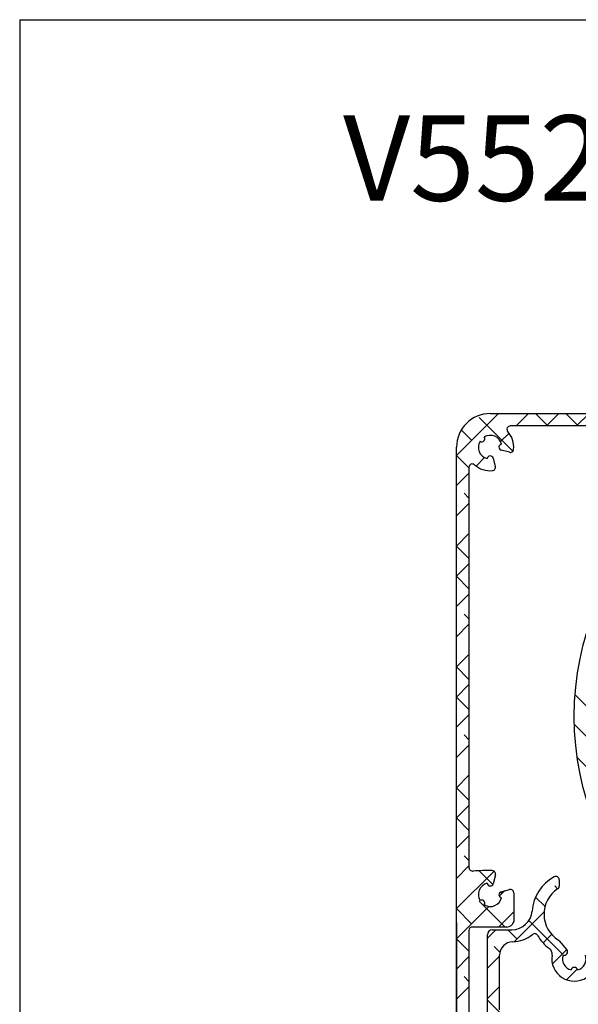
# Paper-space layout 'Layout1' of a CAD drawing. Extents: x 22411 to 23580, y 200 to 1021.
# Drawn here: x 22411 to 22494, y 875 to 1021 of the extents above; entities that cross this region are included whole.
import ezdxf

# ---------------------------------------------------------------- set-up
doc = ezdxf.new("R2010")
doc.units = 0
doc.header["$PDSIZE"] = -1
doc.layers.get('0').update_dxf_attribs({"linetype": 'CONTINUOUS'})
doc.layers.get('Defpoints').update_dxf_attribs({"linetype": 'CONTINUOUS'})
doc.layers.add('KADER2', color=7, linetype='CONTINUOUS')
doc.styles.add('SLDTEXTSTYLE1', font='Gothic.ttf', dxfattribs={"width": 0.913})
doc.styles.get("Standard").update_dxf_attribs({"font": 'Gothic.ttf'})
doc.dimstyles.new('ISO-25', dxfattribs={"dimtxt": 2.5, "dimasz": 2.5, "dimexe": 1.25, "dimexo": 0.625, "dimtad": 1, "dimdsep": 46, "dimtxsty": 'Standard', "dimcen": 2.5, "dimadec": 0, "dimazin": 0, "dimtfac": 1, "dimtmove": 0, "dimatfit": 3, "dimfxl": 1, "dimarcsym": 0})

# ---------------------------------------------------------------- blocks, each defined once
blk = doc.blocks.new('*D52')
at = {"color": 0, "lineweight": -2, "transparency": 16777216}
for p, q in [((22475.92, 886.87), (22475.92, 788.07)), ((22580.92, 886.87), (22580.92, 788.07)), ((22487.92, 808.07), (22568.92, 808.07))]:
    blk.add_line(p, q, dxfattribs=at)
at = {"color": 0, "transparency": 16777216}
for points in [[(22487.92, 810.07), (22487.92, 806.07), (22475.92, 808.07)], [(22568.92, 810.07), (22568.92, 806.07), (22580.92, 808.07)]]:
    blk.add_solid(points, dxfattribs=at)
at = {"layer": 'Defpoints', "color": 0, "transparency": 16777216}
for p in [(22475.92, 906.87), (22580.92, 906.87), (22580.92, 808.07)]:
    blk.add_point(p, dxfattribs=at)
at = {"color": 0, "transparency": 16777216, "insert": (22528.42, 823.84), "char_height": 11, "attachment_point": 5}
blk.add_mtext('105.00', dxfattribs=at)

psp = doc.layouts.get("Layout1")

# ---------------------------------------------------------------- linework, layer by layer
at = {"color": 7, "linetype": 'Continuous', "ltscale": 20}
for p, q in [((22475.924, 956.265), (22482.141, 962.482)), ((22484.293, 956.877), (22479.292, 961.878)), ((22480.924, 962.482), (22576.924, 962.482)), ((22484.781, 960.632), (22486.631, 962.482)), ((22489.395, 960.755), (22487.667, 962.482)), ((22489.272, 960.632), (22491.122, 962.482)), ((22494.008, 960.632), (22492.158, 962.482)), ((22493.762, 960.632), (22495.612, 962.482)), ((22478.169, 958.51), (22476.632, 960.047)), ((22569.602, 960.632), (22483.92, 960.632)), ((22482.464, 958.314), (22483.727, 959.578)), ((22475.924, 857.982), (22475.924, 957.482)), ((22483.781, 956.717), (22482.558, 957.045)), ((22477.774, 954.415), (22475.924, 956.265)), ((22478.828, 954.679), (22480.092, 955.943)), ((22481.362, 955.849), (22481.69, 954.625)), ((22477.774, 954.486), (22477.774, 895.057)), ((22481.556, 955.123), (22481.537, 955.143)), ((22475.924, 951.775), (22477.774, 953.625)), ((22477.774, 949.925), (22477.047, 950.652)), ((22475.924, 947.285), (22477.774, 949.135)), ((22475.924, 942.795), (22477.774, 944.645)), ((22477.774, 940.945), (22475.924, 942.795)), ((22475.924, 938.305), (22477.774, 940.155)), ((22477.774, 936.455), (22475.924, 938.305)), ((22475.924, 933.814), (22477.774, 935.664)), ((22477.774, 931.964), (22477.047, 932.692)), ((22475.924, 929.324), (22477.774, 931.174)), ((22475.924, 924.834), (22477.774, 926.684)), ((22477.774, 922.984), (22475.924, 924.834)), ((22475.924, 920.344), (22477.774, 922.194)), ((22477.774, 918.494), (22475.924, 920.344)), ((22506.498, 907.731), (22493.545, 920.684)), ((22475.924, 915.854), (22477.774, 917.704)), ((22512.146, 897.593), (22493.441, 916.298)), ((22477.774, 914.004), (22477.047, 914.731)), ((22475.924, 911.364), (22477.774, 913.214)), ((22529.827, 875.422), (22493.864, 911.385)), ((22475.924, 906.874), (22477.774, 908.724)), ((22477.774, 905.024), (22475.924, 906.874)), ((22475.924, 902.384), (22477.774, 904.234)), ((22477.774, 900.534), (22475.924, 902.384)), ((22475.924, 897.893), (22477.774, 899.743)), ((22477.774, 896.043), (22477.047, 896.771)), ((22475.924, 893.403), (22477.774, 895.253)), ((22475.924, 888.913), (22481.493, 894.482)), ((22481.314, 892.503), (22479.274, 894.544)), ((22481.238, 894.557), (22481.243, 894.557)), ((22481.713, 893.927), (22481.362, 892.616)), ((22491.174, 893.189), (22491.174, 892.258)), ((22482.276, 890.775), (22483.054, 891.553)), ((22482.659, 891.158), (22482.445, 891.373)), ((22482.558, 891.42), (22483.795, 891.751)), ((22484.424, 891.268), (22484.424, 886.982)), ((22490.954, 891.844), (22490.517, 892.281)), ((22483.145, 886.182), (22479.292, 890.036)), ((22489.074, 889.234), (22487.667, 890.641)), ((22475.924, 884.423), (22480.743, 889.242)), ((22478.169, 886.668), (22475.924, 888.913)), ((22482.174, 886.182), (22484.424, 888.433)), ((22484.475, 883.993), (22488.94, 888.459)), ((22491.64, 882.178), (22486.668, 887.15)), ((22477.774, 885.682), (22477.774, 862.88)), ((22483.424, 886.182), (22478.274, 886.182)), ((22480.524, 884.533), (22481.774, 885.782)), ((22481.274, 885.782), (22484.151, 885.782)), ((22484.904, 884.423), (22483.545, 885.782)), ((22477.774, 882.573), (22475.924, 884.423)), ((22480.524, 853.232), (22480.524, 885.032)), ((22488.788, 883.817), (22490.062, 885.091)), ((22491.193, 884.142), (22492.313, 882.807)), ((22482.381, 882.457), (22481.537, 883.3)), ((22490.166, 880.704), (22492.293, 882.831)), ((22475.924, 879.933), (22477.774, 881.783)), ((22480.524, 880.043), (22482.324, 881.843)), ((22482.324, 873.882), (22482.324, 881.984)), ((22492.284, 878.332), (22493.867, 879.915)), ((22477.774, 878.083), (22477.047, 878.81)), ((22475.924, 875.443), (22477.774, 877.293)), ((22480.524, 875.553), (22482.324, 877.353)), ((22482.659, 873.198), (22480.524, 875.333))]:
    psp.add_line(p, q, dxfattribs=at)
at = {"color": 7, "linetype": 'Continuous', "ltscale": 400}
psp.add_circle((22535.924, 917.482), 42.5, dxfattribs=at)
for centre, radius, start, end in [((22480.924, 957.482), 5, 90.00043, 179.99953), ((22483.92, 960.132), 0.5, 90.00149, 221.4893), ((22480.924, 957.482), 3.5, 354.59465, 41.48975), ((22480.924, 957.482), 1.75, 149.77358, 255.32537), ((22479.687, 958.72), 0.45, 232.38589, 37.61242), ((22480.924, 957.482), 1.75, 14.67374, 120.22625), ((22482.674, 957.479), 0.45, 97.28639, 255.00075), ((22483.911, 957.2), 0.5, 254.99765, 354.59292), ((22480.927, 955.732), 0.45, 14.99682, 172.71301), ((22478.274, 954.486), 0.5, 48.50481, 180.00036), ((22480.924, 957.483), 3.5, 228.51242, 275.4026), ((22481.207, 954.496), 0.5, 275.41369, 14.99494), ((22478.337, 895.057), 0.563, 180.00031, 277.64828), ((22480.462, 863.281), 31.285, 88.57829, 93.75795), ((22481.23, 894.057), 0.5, 344.99875, 88.5811), ((22480.924, 890.982), 1.75, 104.67507, 210.2255), ((22480.927, 892.732), 0.45, 187.28745, 344.99886), ((22493.424, 888.082), 6.3, 118.30302, 175.68331), ((22490.674, 893.189), 0.5, 359.99754, 118.30758), ((22482.674, 890.985), 0.45, 105.00086, 262.71174), ((22483.924, 891.268), 0.5, 0.00016, 105.00144), ((22493.424, 888.082), 4.5, 123.36701, 238.47182), ((22490.674, 892.258), 0.5, 303.37045, 359.99744), ((22479.687, 889.745), 0.45, 322.3891, 127.60989), ((22480.924, 890.982), 1.75, 239.77391, 345.32497), ((22484.151, 888.782), 3, 270.00071, 355.68301), ((22483.424, 887.207), 1.025, 270.00095, 347.31971), ((22478.274, 885.682), 0.5, 90.00037, 179.99921), ((22481.274, 885.032), 0.75, 90.00018, 180.0001), ((22487.527, 884.697), 0.5, 29.86375, 129.56912), ((22484.324, 881.984), 2, 91.46372, 179.99938), ((22484.15, 888.782), 4.8, 271.46362, 309.56957), ((22493.424, 888.082), 6.3, 209.85825, 233.96973), ((22490.809, 883.819), 0.501, 40.02716, 58.45175), ((22489.13, 882.179), 1, 350.78641, 53.9724), ((22491.93, 882.485), 0.5, 249.86658, 39.99975), ((22493.424, 881.482), 3.35, 170.78772, 9.21228), ((22493.424, 881.482), 1.75, 162.24064, 253.88681), ((22493.424, 881.482), 1.75, 286.11319, 17.75936), ((22493.424, 879.682), 0.5, 13.74179, 166.25821)]:
    psp.add_arc(centre, radius, start, end, dxfattribs=at)
at = {"layer": 'KADER2', "ltscale": 20}
for q in [(22411, 200), (23580, 1021)]:
    psp.add_line((22411, 1021), q, dxfattribs=at)

# ---------------------------------------------------------------- texts
at = {"color": 218, "linetype": 'Continuous', "ltscale": 20, "insert": (22459.063, 1006.79), "char_height": 12.7, "attachment_point": 1, "style": 'SLDTEXTSTYLE1'}
psp.add_mtext('V552M standaard', dxfattribs=at)

# ---------------------------------------------------------------- dimensions: what is measured, and where the dimension line sits
dim = psp.add_linear_dim(base=(22580.921, 808.068), p1=(22475.924, 906.874), p2=(22580.921, 906.874), dimstyle='ISO-25', override={"dimtxt": 11, "dimasz": 12, "dimexe": 20, "dimexo": 20, "dimgap": 10, "dimtih": 1, "dimtoh": 1, "dimzin": 0, "dimtzin": 0})
dim.commit()
dim.dimension.update_dxf_attribs({"geometry": '*D52', "text_midpoint": (22528.423, 823.845)})

doc.saveas('drawing.dxf')
